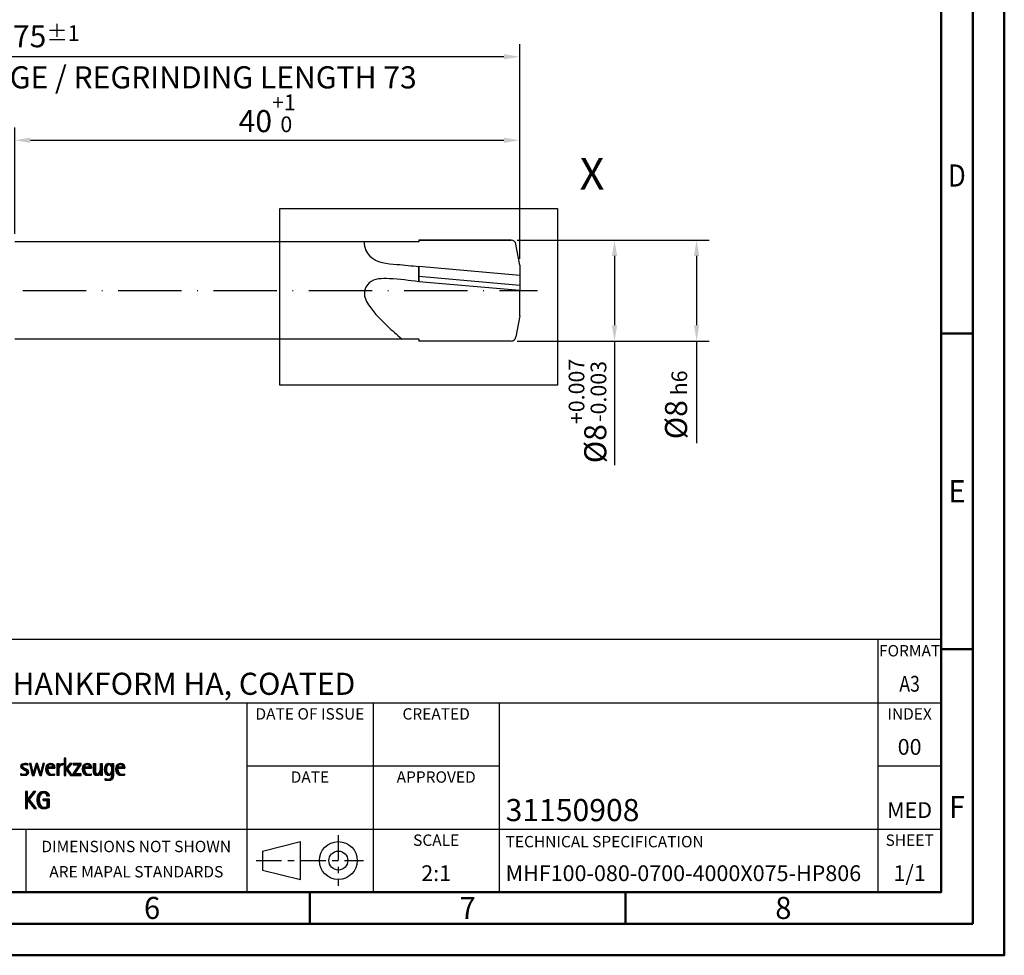
# Model space of a CAD drawing. Units: millimetres. Extents: x -215 to 205, y -115 to 183.
# Drawn here: x 49 to 205, y -114 to 34 of the extents above; entities that cross this region are included whole.
import ezdxf
from ezdxf.enums import TextEntityAlignment as Align

# ---------------------------------------------------------------- set-up
doc = ezdxf.new("R2010")
doc.units = ezdxf.units.MM
doc.linetypes.add('CENTER', pattern=[7, 4, -1, 1, -1])
doc.linetypes.add('GEN7', pattern=[15, 10, -2.5, 0, -2.5])
doc.layers.get('0').update_dxf_attribs({"linetype": 'CONTINUOUS'})
doc.layers.get('DEFPOINTS').update_dxf_attribs({"linetype": 'CONTINUOUS'})
for name, color, linetype in [('AM_0', 7, 'CONTINUOUS'), ('AM_4', 3, 'CONTINUOUS'), ('AM_5', 3, 'CONTINUOUS'), ('AM_6', 2, 'CONTINUOUS'), ('AM_7', 4, 'GEN7'), ('AM_8', 1, 'CONTINUOUS')]:
    doc.layers.add(name, color=color, linetype=linetype)
doc.layers.add('AM_BOR', color=7, linetype='CONTINUOUS', lineweight=50)
doc.styles.get("Standard").update_dxf_attribs({"font": 'ISOCP.SHX'})
doc.dimstyles.get("Standard").update_dxf_attribs({"dimtxt": 3.5, "dimasz": 2.5, "dimexe": 2, "dimexo": 1, "dimgap": 1.5, "dimtad": 1, "dimdsep": 46, "dimtxsty": 'STANDARD', "dimcen": -2, "dimclrt": 2, "dimazin": 2, "dimtp": 0.1, "dimtm": 0.1, "dimtfac": 1, "dimtmove": 0, "dimatfit": 3, "dimfxl": 1, "dimarcsym": 0})

# ---------------------------------------------------------------- blocks, each defined once
blk = doc.blocks.new('A3')
at = {"layer": 'AM_BOR', "color": 1}
for p, q in [((410, 98.5), (415, 98.5)), ((410, 48.5), (415, 48.5)), ((310, 10), (310, 5)), ((360, 10), (360, 5))]:
    blk.add_line(p, q, dxfattribs=at)
for points in [[(0, 0), (420, 0), (420, 297), (0, 297)], [(410, 287), (23, 287), (23, 10), (410, 10)]]:
    blk.add_lwpolyline(points, close=True, dxfattribs=at)
at = {"layer": 'AM_BOR', "color": 7}
blk.add_lwpolyline([(18, 292), (18, 5), (415, 5), (415, 292)], close=True, dxfattribs=at)
at = {"layer": 'AM_BOR', "color": 2}
for s, width, p in [('D', 0.84375, (412.5, 123.5)), ('E', 0.964286, (412.5, 73.5)), ('F', 0.964286, (412.5, 23.5)), ('6', 0.964286, (285, 7.5)), ('7', 0.964286, (335, 7.5)), ('8', 0.964286, (385, 7.5))]:
    blk.add_text(s, height=3.5, dxfattribs=dict(at, width=width)).set_placement(p, align=Align.MIDDLE_CENTER)
blk = doc.blocks.new('MAPAL_FRAME_LOGO')
at = {"layer": 'AM_0', "color": 1}
for p, q in [((51.07, 11.23), (51.07, 8.5)), ((51.33, 11.23), (51.07, 11.23)), ((51.07, 11.14), (51.33, 11.14)), ((51.07, 11.04), (51.33, 11.04)), ((51.07, 10.94), (51.33, 10.94)), ((51.33, 9.59), (51.33, 11.23)), ((44.21, 9.94), (44.47, 9.94)), ((44.21, 9.84), (44.52, 9.84)), ((44.22, 10.04), (44.5, 10.04)), ((44.24, 9.74), (44.65, 9.74)), ((44.25, 10.14), (44.61, 10.14)), ((44.3, 9.64), (44.83, 9.64)), ((44.32, 10.24), (45.29, 10.24)), ((44.41, 9.54), (45, 9.54)), ((44.47, 10.34), (45.29, 10.34)), ((44.58, 9.44), (45.16, 9.44)), ((45.19, 10.14), (45.29, 10.14)), ((45.56, 10.38), (46.02, 8.5)), ((45.83, 10.38), (45.56, 10.38)), ((45.57, 10.34), (45.84, 10.34)), ((45.59, 10.24), (45.86, 10.24)), ((45.62, 10.14), (45.89, 10.14)), ((45.64, 10.04), (45.91, 10.04)), ((45.67, 9.94), (45.93, 9.94)), ((45.69, 9.84), (45.96, 9.84)), ((45.71, 9.74), (45.98, 9.74)), ((45.74, 9.64), (46, 9.64)), ((45.76, 9.54), (46.03, 9.54)), ((45.79, 9.44), (46.05, 9.44)), ((46.17, 8.92), (45.83, 10.38)), ((46.63, 10.38), (46.18, 8.92)), ((46.31, 8.5), (46.75, 9.94)), ((46.34, 9.44), (46.6, 9.44)), ((46.38, 9.54), (46.63, 9.54)), ((46.41, 9.64), (46.66, 9.64)), ((46.44, 9.74), (46.69, 9.74)), ((46.47, 9.84), (46.72, 9.84)), ((46.5, 9.94), (47, 9.94)), ((46.53, 10.04), (46.97, 10.04)), ((46.56, 10.14), (46.94, 10.14)), ((46.59, 10.24), (46.91, 10.24)), ((46.62, 10.34), (46.88, 10.34)), ((46.87, 10.38), (46.63, 10.38)), ((46.75, 9.94), (46.76, 9.94)), ((46.76, 9.94), (47.2, 8.5)), ((46.79, 9.84), (47.03, 9.84)), ((46.82, 9.74), (47.06, 9.74)), ((46.85, 9.64), (47.09, 9.64)), ((47.32, 8.92), (46.87, 10.38)), ((46.88, 9.54), (47.13, 9.54)), ((46.91, 9.44), (47.16, 9.44)), ((47.67, 10.38), (47.33, 8.92)), ((47.45, 9.44), (47.72, 9.44)), ((47.47, 9.54), (47.74, 9.54)), ((47.5, 8.5), (47.94, 10.38)), ((47.5, 9.64), (47.77, 9.64)), ((47.52, 9.74), (47.79, 9.74)), ((47.54, 9.84), (47.81, 9.84)), ((47.57, 9.94), (47.84, 9.94)), ((47.59, 10.04), (47.86, 10.04)), ((47.61, 10.14), (47.88, 10.14)), ((47.64, 10.24), (47.91, 10.24)), ((47.66, 10.34), (47.93, 10.34)), ((47.94, 10.38), (47.67, 10.38)), ((48.18, 9.64), (49.57, 9.64)), ((48.18, 9.54), (48.48, 9.54)), ((48.18, 9.44), (48.49, 9.44)), ((48.19, 9.74), (49.57, 9.74)), ((48.21, 9.84), (48.5, 9.84)), ((48.24, 9.94), (48.53, 9.94)), ((48.28, 10.04), (48.59, 10.04)), ((48.33, 10.14), (48.69, 10.14)), ((48.42, 10.24), (49.38, 10.24)), ((48.55, 10.34), (49.25, 10.34)), ((49.1, 10.14), (49.46, 10.14)), ((49.2, 10.04), (49.51, 10.04)), ((49.25, 9.94), (49.54, 9.94)), ((49.26, 9.84), (49.56, 9.84)), ((49.94, 10.34), (50.21, 10.34)), ((49.94, 10.24), (50.21, 10.24)), ((49.94, 10.14), (50.21, 10.14)), ((49.94, 10.04), (50.21, 10.04)), ((49.94, 9.94), (50.4, 9.94)), ((49.94, 9.84), (50.34, 9.84)), ((49.94, 9.74), (50.29, 9.74)), ((49.94, 9.64), (50.25, 9.64)), ((49.94, 9.54), (50.23, 9.54)), ((49.94, 9.44), (50.22, 9.44)), ((50.23, 10.04), (50.52, 10.04)), ((50.29, 10.14), (50.84, 10.14)), ((50.37, 10.24), (50.84, 10.24)), ((50.5, 10.34), (50.84, 10.34)), ((51.07, 10.84), (51.33, 10.84)), ((51.07, 10.74), (51.33, 10.74)), ((51.07, 10.64), (51.33, 10.64)), ((51.07, 10.54), (51.33, 10.54)), ((51.07, 10.44), (51.33, 10.44)), ((51.07, 10.34), (51.33, 10.34)), ((51.07, 10.24), (51.33, 10.24)), ((51.07, 10.14), (51.33, 10.14)), ((51.07, 10.04), (51.33, 10.04)), ((51.07, 9.94), (51.33, 9.94)), ((51.07, 9.84), (51.33, 9.84)), ((51.07, 9.74), (51.33, 9.74)), ((51.07, 9.64), (51.33, 9.64)), ((51.07, 9.54), (51.65, 9.54)), ((51.07, 9.44), (51.33, 9.44)), ((51.34, 9.59), (51.33, 9.59)), ((51.33, 9.5), (51.34, 9.5)), ((51.33, 8.5), (51.33, 9.5)), ((51.99, 10.38), (51.34, 9.59)), ((51.34, 9.5), (52.07, 8.5)), ((51.38, 9.44), (51.72, 9.44)), ((51.39, 9.64), (51.73, 9.64)), ((51.47, 9.74), (51.81, 9.74)), ((51.55, 9.84), (51.89, 9.84)), ((51.64, 9.94), (51.97, 9.94)), ((51.65, 9.55), (52.32, 10.38)), ((52.41, 8.5), (51.65, 9.55)), ((51.72, 10.04), (52.05, 10.04)), ((51.8, 10.14), (52.13, 10.14)), ((51.88, 10.24), (52.21, 10.24)), ((51.97, 10.34), (52.29, 10.34)), ((52.32, 10.38), (51.99, 10.38)), ((53.42, 10.16), (52.44, 8.72)), ((52.51, 10.38), (52.51, 10.16)), ((53.75, 10.38), (52.51, 10.38)), ((52.51, 10.34), (53.75, 10.34)), ((52.51, 10.24), (53.75, 10.24)), ((52.51, 10.16), (53.42, 10.16)), ((52.77, 8.72), (53.75, 10.15)), ((52.93, 9.44), (53.26, 9.44)), ((53, 9.54), (53.33, 9.54)), ((53.07, 9.64), (53.4, 9.64)), ((53.14, 9.74), (53.47, 9.74)), ((53.21, 9.84), (53.54, 9.84)), ((53.28, 9.94), (53.61, 9.94)), ((53.35, 10.04), (53.68, 10.04)), ((53.41, 10.14), (53.75, 10.14)), ((53.75, 10.15), (53.75, 10.38)), ((54, 9.64), (55.39, 9.64)), ((54, 9.54), (54.3, 9.54)), ((54, 9.44), (54.31, 9.44)), ((54.01, 9.74), (55.39, 9.74)), ((54.03, 9.84), (54.32, 9.84)), ((54.06, 9.94), (54.35, 9.94)), ((54.1, 10.04), (54.41, 10.04)), ((54.16, 10.14), (54.51, 10.14)), ((54.24, 10.24), (55.2, 10.24)), ((54.38, 10.34), (55.07, 10.34)), ((54.92, 10.14), (55.28, 10.14)), ((55.02, 10.04), (55.33, 10.04)), ((55.07, 9.94), (55.36, 9.94)), ((55.08, 9.84), (55.38, 9.84)), ((55.74, 10.34), (56.01, 10.34)), ((55.74, 10.24), (56.01, 10.24)), ((55.74, 10.14), (56.01, 10.14)), ((55.74, 10.04), (56.01, 10.04)), ((55.74, 9.94), (56.01, 9.94)), ((55.74, 9.84), (56.01, 9.84)), ((55.74, 9.74), (56.01, 9.74)), ((55.74, 9.64), (56.01, 9.64)), ((55.74, 9.54), (56.01, 9.54)), ((55.74, 9.44), (56.01, 9.44)), ((56.81, 9.44), (57.09, 9.44)), ((56.82, 10.34), (57.09, 10.34)), ((56.82, 10.24), (57.09, 10.24)), ((56.82, 10.14), (57.09, 10.14)), ((56.82, 10.04), (57.09, 10.04)), ((56.82, 9.94), (57.09, 9.94)), ((56.82, 9.84), (57.09, 9.84)), ((56.82, 9.74), (57.09, 9.74)), ((56.82, 9.64), (57.09, 9.64)), ((56.82, 9.54), (57.09, 9.54)), ((57.48, 9.44), (57.79, 9.44)), ((57.49, 9.64), (57.8, 9.64)), ((57.49, 9.54), (57.79, 9.54)), ((57.51, 9.74), (57.81, 9.74)), ((57.53, 9.84), (57.84, 9.84)), ((57.56, 9.94), (57.87, 9.94)), ((57.59, 10.04), (57.92, 10.04)), ((57.64, 10.14), (58.01, 10.14)), ((57.72, 10.24), (58.52, 10.24)), ((57.84, 10.34), (58.41, 10.34)), ((58.36, 10.14), (58.58, 10.14)), ((58.46, 10.04), (58.89, 10.04)), ((58.52, 9.94), (58.89, 9.94)), ((58.56, 9.84), (58.89, 9.84)), ((58.59, 9.74), (58.89, 9.74)), ((58.61, 9.64), (58.89, 9.64)), ((58.62, 10.34), (58.89, 10.34)), ((58.62, 10.24), (58.89, 10.24)), ((58.62, 10.14), (58.89, 10.14)), ((58.62, 9.54), (58.89, 9.54)), ((58.62, 9.44), (58.89, 9.44)), ((59.28, 9.64), (60.67, 9.64)), ((59.28, 9.54), (59.58, 9.54)), ((59.28, 9.44), (59.59, 9.44)), ((59.29, 9.74), (60.67, 9.74)), ((59.31, 9.84), (59.6, 9.84)), ((59.34, 9.94), (59.63, 9.94)), ((59.38, 10.04), (59.69, 10.04)), ((59.43, 10.14), (59.79, 10.14)), ((59.52, 10.24), (60.48, 10.24)), ((59.65, 10.34), (60.35, 10.34)), ((60.2, 10.14), (60.56, 10.14)), ((60.3, 10.04), (60.61, 10.04)), ((60.35, 9.94), (60.64, 9.94)), ((60.36, 9.84), (60.66, 9.84)), ((44.2, 8.74), (44.31, 8.74)), ((44.2, 8.64), (45.27, 8.64)), ((44.2, 8.54), (45.14, 8.54)), ((44.76, 9.34), (45.29, 9.34)), ((44.95, 9.24), (45.36, 9.24)), ((45, 8.74), (45.35, 8.74)), ((45.08, 9.14), (45.4, 9.14)), ((45.11, 8.84), (45.39, 8.84)), ((45.13, 9.04), (45.41, 9.04)), ((45.14, 8.94), (45.4, 8.94)), ((45.81, 9.34), (46.07, 9.34)), ((45.84, 9.24), (46.1, 9.24)), ((45.86, 9.14), (46.12, 9.14)), ((45.88, 9.04), (46.14, 9.04)), ((45.91, 8.94), (46.17, 8.94)), ((45.93, 8.84), (46.41, 8.84)), ((45.96, 8.74), (46.38, 8.74)), ((45.98, 8.64), (46.35, 8.64)), ((46, 8.54), (46.32, 8.54)), ((46.02, 8.5), (46.31, 8.5)), ((46.18, 8.92), (46.17, 8.92)), ((46.19, 8.94), (46.44, 8.94)), ((46.22, 9.04), (46.47, 9.04)), ((46.25, 9.14), (46.5, 9.14)), ((46.28, 9.24), (46.54, 9.24)), ((46.31, 9.34), (46.57, 9.34)), ((46.94, 9.34), (47.19, 9.34)), ((46.97, 9.24), (47.22, 9.24)), ((47, 9.14), (47.25, 9.14)), ((47.03, 9.04), (47.28, 9.04)), ((47.06, 8.94), (47.31, 8.94)), ((47.09, 8.84), (47.58, 8.84)), ((47.12, 8.74), (47.56, 8.74)), ((47.15, 8.64), (47.53, 8.64)), ((47.18, 8.54), (47.51, 8.54)), ((47.2, 8.5), (47.5, 8.5)), ((47.33, 8.92), (47.32, 8.92)), ((47.34, 8.94), (47.6, 8.94)), ((47.36, 9.04), (47.63, 9.04)), ((47.38, 9.14), (47.65, 9.14)), ((47.4, 9.24), (47.67, 9.24)), ((47.43, 9.34), (47.7, 9.34)), ((48.18, 9.34), (48.5, 9.34)), ((48.19, 9.24), (48.51, 9.24)), ((48.21, 9.14), (48.54, 9.14)), ((48.24, 9.04), (48.58, 9.04)), ((48.27, 8.94), (48.64, 8.94)), ((48.32, 8.84), (48.73, 8.84)), ((48.39, 8.74), (48.87, 8.74)), ((48.49, 8.64), (49.52, 8.64)), ((48.65, 8.54), (49.52, 8.54)), ((49.94, 9.34), (50.21, 9.34)), ((49.94, 9.24), (50.21, 9.24)), ((49.94, 9.14), (50.21, 9.14)), ((49.94, 9.04), (50.21, 9.04)), ((49.94, 8.94), (50.21, 8.94)), ((49.94, 8.84), (50.21, 8.84)), ((49.94, 8.74), (50.21, 8.74)), ((49.94, 8.64), (50.21, 8.64)), ((49.94, 8.54), (50.21, 8.54)), ((51.07, 9.34), (51.33, 9.34)), ((51.07, 9.24), (51.33, 9.24)), ((51.07, 9.14), (51.33, 9.14)), ((51.07, 9.04), (51.33, 9.04)), ((51.07, 8.94), (51.33, 8.94)), ((51.07, 8.84), (51.33, 8.84)), ((51.07, 8.74), (51.33, 8.74)), ((51.07, 8.64), (51.33, 8.64)), ((51.07, 8.54), (51.33, 8.54)), ((51.07, 8.5), (51.33, 8.5)), ((51.46, 9.34), (51.79, 9.34)), ((51.53, 9.24), (51.87, 9.24)), ((51.6, 9.14), (51.94, 9.14)), ((51.68, 9.04), (52.01, 9.04)), ((51.75, 8.94), (52.08, 8.94)), ((51.82, 8.84), (52.15, 8.84)), ((51.89, 8.74), (52.23, 8.74)), ((51.97, 8.64), (52.3, 8.64)), ((52.04, 8.54), (52.37, 8.54)), ((52.07, 8.5), (52.41, 8.5)), ((52.44, 8.72), (52.44, 8.5)), ((52.44, 8.64), (53.79, 8.64)), ((52.44, 8.54), (53.79, 8.54)), ((52.44, 8.5), (53.79, 8.5)), ((52.45, 8.74), (52.78, 8.74)), ((52.52, 8.84), (52.85, 8.84)), ((52.59, 8.94), (52.92, 8.94)), ((52.66, 9.04), (52.99, 9.04)), ((52.73, 9.14), (53.06, 9.14)), ((53.79, 8.72), (52.77, 8.72)), ((52.8, 9.24), (53.13, 9.24)), ((52.87, 9.34), (53.2, 9.34)), ((53.79, 8.5), (53.79, 8.72)), ((54, 9.34), (54.32, 9.34)), ((54.01, 9.24), (54.33, 9.24)), ((54.03, 9.14), (54.36, 9.14)), ((54.06, 9.04), (54.41, 9.04)), ((54.1, 8.94), (54.46, 8.94)), ((54.14, 8.84), (54.55, 8.84)), ((54.21, 8.74), (54.69, 8.74)), ((54.31, 8.64), (55.34, 8.64)), ((54.47, 8.54), (55.34, 8.54)), ((55.74, 9.34), (56.01, 9.34)), ((55.74, 9.24), (56.01, 9.24)), ((55.74, 9.14), (56.01, 9.14)), ((55.74, 9.04), (56.02, 9.04)), ((55.75, 8.94), (56.04, 8.94)), ((55.77, 8.84), (56.08, 8.84)), ((55.8, 8.74), (56.19, 8.74)), ((55.85, 8.64), (56.66, 8.64)), ((55.95, 8.54), (56.55, 8.54)), ((56.4, 8.74), (56.73, 8.74)), ((56.55, 8.84), (56.78, 8.84)), ((56.63, 8.94), (57.09, 8.94)), ((56.69, 9.04), (57.09, 9.04)), ((56.73, 9.14), (57.09, 9.14)), ((56.76, 9.24), (57.09, 9.24)), ((56.79, 9.34), (57.09, 9.34)), ((56.82, 8.84), (57.09, 8.84)), ((56.82, 8.74), (57.09, 8.74)), ((56.82, 8.64), (57.09, 8.64)), ((56.82, 8.54), (57.09, 8.54)), ((57.48, 9.34), (57.79, 9.34)), ((57.49, 9.24), (57.8, 9.24)), ((57.5, 9.14), (57.81, 9.14)), ((57.52, 9.04), (57.83, 9.04)), ((57.55, 8.94), (57.87, 8.94)), ((57.58, 7.94), (57.75, 7.94)), ((57.58, 7.84), (58.65, 7.84)), ((57.59, 8.84), (57.93, 8.84)), ((57.64, 8.74), (58.06, 8.74)), ((57.73, 8.64), (58.48, 8.64)), ((57.87, 8.54), (58.33, 8.54)), ((58.29, 8.74), (58.56, 8.74)), ((58.33, 7.94), (58.74, 7.94)), ((58.43, 8.84), (58.61, 8.84)), ((58.48, 8.04), (58.8, 8.04)), ((58.5, 8.94), (58.89, 8.94)), ((58.55, 9.04), (58.89, 9.04)), ((58.55, 8.14), (58.84, 8.14)), ((58.58, 9.14), (58.89, 9.14)), ((58.59, 8.24), (58.87, 8.24)), ((58.6, 9.24), (58.89, 9.24)), ((58.61, 9.34), (58.89, 9.34)), ((58.61, 8.34), (58.88, 8.34)), ((58.62, 8.84), (58.89, 8.84)), ((58.62, 8.74), (58.89, 8.74)), ((58.62, 8.64), (58.89, 8.64)), ((58.62, 8.54), (58.89, 8.54)), ((58.62, 8.44), (58.89, 8.44)), ((59.28, 9.34), (59.59, 9.34)), ((59.29, 9.24), (59.61, 9.24)), ((59.31, 9.14), (59.64, 9.14)), ((59.34, 9.04), (59.68, 9.04)), ((59.38, 8.94), (59.74, 8.94)), ((59.42, 8.84), (59.83, 8.84)), ((59.49, 8.74), (59.97, 8.74)), ((59.59, 8.64), (60.62, 8.64)), ((59.75, 8.54), (60.62, 8.54)), ((57.58, 7.74), (58.48, 7.74)), ((44.96, 5.95), (44.96, 3.23)), ((45.26, 5.95), (44.96, 5.95)), ((44.96, 5.94), (45.26, 5.94)), ((44.96, 5.84), (45.26, 5.84)), ((44.96, 5.74), (45.26, 5.74)), ((44.96, 5.64), (45.26, 5.64)), ((44.96, 5.54), (45.26, 5.54)), ((44.96, 5.44), (45.26, 5.44)), ((44.96, 5.34), (45.26, 5.34)), ((44.96, 5.24), (45.26, 5.24)), ((44.96, 5.14), (45.26, 5.14)), ((44.96, 5.04), (45.26, 5.04)), ((44.96, 4.94), (45.26, 4.94)), ((44.96, 4.84), (45.26, 4.84)), ((44.96, 4.74), (45.26, 4.74)), ((45.26, 4.72), (45.26, 5.95)), ((45.27, 4.72), (45.26, 4.72)), ((46.23, 5.95), (45.27, 4.72)), ((45.29, 4.74), (45.65, 4.74)), ((45.37, 4.84), (45.72, 4.84)), ((45.45, 4.94), (45.8, 4.94)), ((45.53, 5.04), (45.88, 5.04)), ((45.57, 4.65), (46.59, 5.95)), ((45.6, 5.14), (45.96, 5.14)), ((45.68, 5.24), (46.04, 5.24)), ((45.76, 5.34), (46.11, 5.34)), ((45.84, 5.44), (46.19, 5.44)), ((45.91, 5.54), (46.27, 5.54)), ((45.99, 5.64), (46.35, 5.64)), ((46.07, 5.74), (46.43, 5.74)), ((46.14, 5.84), (46.5, 5.84)), ((46.22, 5.94), (46.58, 5.94)), ((46.59, 5.95), (46.23, 5.95)), ((46.8, 4.84), (47.14, 4.84)), ((46.8, 4.74), (47.13, 4.74)), ((46.81, 4.94), (47.14, 4.94)), ((46.82, 5.04), (47.16, 5.04)), ((46.84, 5.14), (47.18, 5.14)), ((46.87, 5.24), (47.21, 5.24)), ((46.9, 5.34), (47.24, 5.34)), ((46.94, 5.44), (47.29, 5.44)), ((46.99, 5.54), (47.36, 5.54)), ((47.06, 5.64), (47.48, 5.64)), ((47.14, 5.74), (48.48, 5.74)), ((47.27, 5.84), (48.36, 5.84)), ((47.47, 5.94), (48.15, 5.94)), ((47.74, 4.74), (48.67, 4.74)), ((48.14, 5.64), (48.56, 5.64)), ((48.24, 5.54), (48.62, 5.54)), ((48.3, 5.44), (48.65, 5.44)), ((48.33, 5.34), (48.68, 5.34)), ((48.34, 5.24), (48.69, 5.24)), ((44.96, 4.64), (45.57, 4.64)), ((44.96, 4.54), (45.26, 4.54)), ((44.96, 4.44), (45.26, 4.44)), ((44.96, 4.34), (45.26, 4.34)), ((44.96, 4.24), (45.26, 4.24)), ((44.96, 4.14), (45.26, 4.14)), ((44.96, 4.04), (45.26, 4.04)), ((44.96, 3.94), (45.26, 3.94)), ((44.96, 3.84), (45.26, 3.84)), ((44.96, 3.74), (45.26, 3.74)), ((44.96, 3.64), (45.26, 3.64)), ((44.96, 3.54), (45.26, 3.54)), ((44.96, 3.44), (45.26, 3.44)), ((44.96, 3.34), (45.26, 3.34)), ((44.96, 3.24), (45.26, 3.24)), ((44.96, 3.23), (45.26, 3.23)), ((45.26, 4.56), (45.27, 4.56)), ((45.26, 3.23), (45.26, 4.56)), ((45.27, 4.56), (46.31, 3.23)), ((45.29, 4.54), (45.65, 4.54)), ((45.36, 4.44), (45.72, 4.44)), ((45.44, 4.34), (45.8, 4.34)), ((45.52, 4.24), (45.88, 4.24)), ((46.67, 3.23), (45.57, 4.65)), ((45.6, 4.14), (45.96, 4.14)), ((45.67, 4.04), (46.04, 4.04)), ((45.75, 3.94), (46.11, 3.94)), ((45.83, 3.84), (46.19, 3.84)), ((45.91, 3.74), (46.27, 3.74)), ((45.98, 3.64), (46.35, 3.64)), ((46.06, 3.54), (46.42, 3.54)), ((46.14, 3.44), (46.5, 3.44)), ((46.22, 3.34), (46.58, 3.34)), ((46.29, 3.24), (46.66, 3.24)), ((46.31, 3.23), (46.67, 3.23)), ((46.8, 4.64), (47.13, 4.64)), ((46.8, 4.54), (47.13, 4.54)), ((46.8, 4.44), (47.14, 4.44)), ((46.81, 4.34), (47.15, 4.34)), ((46.83, 4.24), (47.16, 4.24)), ((46.84, 4.14), (47.18, 4.14)), ((46.86, 4.04), (47.2, 4.04)), ((46.89, 3.94), (47.23, 3.94)), ((46.92, 3.84), (47.27, 3.84)), ((46.96, 3.74), (47.32, 3.74)), ((47.02, 3.64), (47.39, 3.64)), ((47.08, 3.54), (47.5, 3.54)), ((47.17, 3.44), (47.8, 3.44)), ((47.29, 3.34), (48.52, 3.34)), ((47.5, 3.24), (48.27, 3.24)), ((47.74, 4.64), (48.67, 4.64)), ((47.74, 4.54), (48.67, 4.54)), ((47.93, 3.44), (48.67, 3.44)), ((48.3, 3.54), (48.67, 3.54)), ((48.36, 4.44), (48.67, 4.44)), ((48.36, 4.34), (48.67, 4.34)), ((48.36, 4.24), (48.67, 4.24)), ((48.36, 4.14), (48.67, 4.14)), ((48.36, 4.04), (48.67, 4.04)), ((48.36, 3.94), (48.67, 3.94)), ((48.36, 3.84), (48.67, 3.84)), ((48.36, 3.74), (48.67, 3.74)), ((48.36, 3.64), (48.67, 3.64))]:
    blk.add_line(p, q, dxfattribs=at)
for points, knots in [([(44.2, 8.53), (44.37, 8.48), (44.54, 8.46), (44.71, 8.46), (45.09, 8.46), (45.41, 8.6), (45.41, 9.02), (45.41, 9.33), (45.21, 9.42), (44.97, 9.56), (44.97, 9.56), (44.81, 9.66), (44.81, 9.66), (44.7, 9.72), (44.47, 9.8), (44.47, 9.95), (44.47, 10.14), (44.71, 10.2), (44.85, 10.2), (45, 10.2), (45.15, 10.16), (45.29, 10.11), (45.29, 10.11), (45.29, 10.36), (45.29, 10.36), (45.15, 10.4), (45, 10.42), (44.85, 10.42), (44.52, 10.42), (44.2, 10.29), (44.2, 9.93), (44.2, 9.64), (44.41, 9.53), (44.63, 9.42), (44.63, 9.42), (44.8, 9.32), (44.8, 9.32), (44.94, 9.25), (45.14, 9.17), (45.14, 8.98), (45.14, 8.74), (44.88, 8.68), (44.68, 8.68), (44.51, 8.68), (44.35, 8.73), (44.2, 8.78), (44.2, 8.78), (44.2, 8.53), (44.2, 8.53)], [0, 0, 0, 0, 1, 1, 1, 2, 2, 2, 3, 3, 3, 4, 4, 4, 5, 5, 5, 6, 6, 6, 7, 7, 7, 8, 8, 8, 9, 9, 9, 10, 10, 10, 11, 11, 11, 12, 12, 12, 13, 13, 13, 14, 14, 14, 15, 15, 15, 16, 16, 16, 16]), ([(49.52, 8.73), (49.4, 8.7), (49.28, 8.68), (49.15, 8.68), (48.69, 8.68), (48.48, 9.1), (48.48, 9.51), (48.48, 9.51), (48.48, 9.62), (48.48, 9.62), (48.48, 9.62), (49.57, 9.62), (49.57, 9.62), (49.57, 9.62), (49.57, 9.71), (49.57, 9.71), (49.57, 10.13), (49.35, 10.42), (48.91, 10.42), (48.36, 10.42), (48.18, 9.99), (48.18, 9.5), (48.18, 8.89), (48.44, 8.46), (49.09, 8.46), (49.24, 8.46), (49.38, 8.47), (49.52, 8.51), (49.52, 8.51), (49.52, 8.73), (49.52, 8.73)], [0, 0, 0, 0, 1, 1, 1, 2, 2, 2, 3, 3, 3, 4, 4, 4, 5, 5, 5, 6, 6, 6, 7, 7, 7, 8, 8, 8, 9, 9, 9, 10, 10, 10, 10]), ([(48.5, 9.84), (48.55, 10.05), (48.67, 10.2), (48.9, 10.2), (49.1, 10.2), (49.26, 10.05), (49.26, 9.84), (49.26, 9.84), (48.5, 9.84), (48.5, 9.84)], [0, 0, 0, 0, 1, 1, 1, 2, 2, 2, 3, 3, 3, 3]), ([(50.21, 8.5), (50.21, 8.5), (50.21, 9.28), (50.21, 9.28), (50.21, 9.69), (50.36, 10.14), (50.84, 10.14), (50.84, 10.14), (50.84, 10.42), (50.84, 10.42), (50.54, 10.42), (50.33, 10.29), (50.22, 10.02), (50.22, 10.02), (50.21, 10.02), (50.21, 10.02), (50.21, 10.02), (50.21, 10.38), (50.21, 10.38), (50.21, 10.38), (49.94, 10.38), (49.94, 10.38), (49.94, 10.38), (49.94, 8.5), (49.94, 8.5), (49.94, 8.5), (50.21, 8.5), (50.21, 8.5)], [0, 0, 0, 0, 1, 1, 1, 2, 2, 2, 3, 3, 3, 4, 4, 4, 5, 5, 5, 6, 6, 6, 7, 7, 7, 8, 8, 8, 9, 9, 9, 9]), ([(55.34, 8.73), (55.22, 8.7), (55.1, 8.68), (54.97, 8.68), (54.51, 8.68), (54.3, 9.1), (54.3, 9.51), (54.3, 9.51), (54.3, 9.62), (54.3, 9.62), (54.3, 9.62), (55.39, 9.62), (55.39, 9.62), (55.39, 9.62), (55.39, 9.71), (55.39, 9.71), (55.39, 10.13), (55.17, 10.42), (54.73, 10.42), (54.18, 10.42), (54, 9.99), (54, 9.5), (54, 8.89), (54.26, 8.46), (54.91, 8.46), (55.06, 8.46), (55.21, 8.47), (55.34, 8.51), (55.34, 8.51), (55.34, 8.73), (55.34, 8.73)], [0, 0, 0, 0, 1, 1, 1, 2, 2, 2, 3, 3, 3, 4, 4, 4, 5, 5, 5, 6, 6, 6, 7, 7, 7, 8, 8, 8, 9, 9, 9, 10, 10, 10, 10]), ([(54.32, 9.84), (54.37, 10.05), (54.49, 10.2), (54.72, 10.2), (54.92, 10.2), (55.08, 10.05), (55.08, 9.84), (55.08, 9.84), (54.32, 9.84), (54.32, 9.84)], [0, 0, 0, 0, 1, 1, 1, 2, 2, 2, 3, 3, 3, 3]), ([(57.09, 8.5), (57.09, 8.5), (57.09, 10.38), (57.09, 10.38), (57.09, 10.38), (56.82, 10.38), (56.82, 10.38), (56.82, 10.38), (56.82, 9.61), (56.82, 9.61), (56.82, 9.31), (56.67, 8.72), (56.29, 8.72), (55.98, 8.72), (56.01, 9.13), (56.01, 9.34), (56.01, 9.34), (56.01, 10.38), (56.01, 10.38), (56.01, 10.38), (55.74, 10.38), (55.74, 10.38), (55.74, 10.38), (55.74, 9.04), (55.74, 9.04), (55.74, 8.73), (55.9, 8.46), (56.23, 8.46), (56.55, 8.46), (56.72, 8.64), (56.81, 8.93), (56.81, 8.93), (56.82, 8.93), (56.82, 8.93), (56.82, 8.93), (56.82, 8.5), (56.82, 8.5), (56.82, 8.5), (57.09, 8.5), (57.09, 8.5)], [0, 0, 0, 0, 1, 1, 1, 2, 2, 2, 3, 3, 3, 4, 4, 4, 5, 5, 5, 6, 6, 6, 7, 7, 7, 8, 8, 8, 9, 9, 9, 10, 10, 10, 11, 11, 11, 12, 12, 12, 13, 13, 13, 13]), ([(58.62, 8.53), (58.62, 8.13), (58.49, 7.9), (58.05, 7.9), (57.88, 7.9), (57.74, 7.94), (57.58, 8.01), (57.58, 8.01), (57.58, 7.74), (57.58, 7.74), (57.76, 7.7), (57.91, 7.68), (58.09, 7.68), (58.63, 7.68), (58.89, 7.96), (58.89, 8.49), (58.89, 8.49), (58.89, 10.38), (58.89, 10.38), (58.89, 10.38), (58.62, 10.38), (58.62, 10.38), (58.62, 10.38), (58.62, 10.07), (58.62, 10.07), (58.62, 10.07), (58.61, 10.07), (58.61, 10.07), (58.55, 10.29), (58.35, 10.42), (58.12, 10.42), (57.61, 10.42), (57.48, 9.84), (57.48, 9.43), (57.48, 9), (57.6, 8.5), (58.12, 8.5), (58.35, 8.5), (58.54, 8.63), (58.61, 8.86), (58.61, 8.86), (58.62, 8.86), (58.62, 8.86), (58.62, 8.86), (58.62, 8.53), (58.62, 8.53)], [0, 0, 0, 0, 1, 1, 1, 2, 2, 2, 3, 3, 3, 4, 4, 4, 5, 5, 5, 6, 6, 6, 7, 7, 7, 8, 8, 8, 9, 9, 9, 10, 10, 10, 11, 11, 11, 12, 12, 12, 13, 13, 13, 14, 14, 14, 15, 15, 15, 15]), ([(58.17, 8.72), (57.84, 8.72), (57.79, 9.18), (57.79, 9.42), (57.79, 9.67), (57.83, 10.2), (58.18, 10.2), (58.52, 10.2), (58.62, 9.74), (58.62, 9.48), (58.62, 9.21), (58.52, 8.72), (58.17, 8.72)], [0, 0, 0, 0, 1, 1, 1, 2, 2, 2, 3, 3, 3, 4, 4, 4, 4]), ([(60.62, 8.73), (60.5, 8.7), (60.38, 8.68), (60.25, 8.68), (59.79, 8.68), (59.58, 9.1), (59.58, 9.51), (59.58, 9.51), (59.58, 9.62), (59.58, 9.62), (59.58, 9.62), (60.67, 9.62), (60.67, 9.62), (60.67, 9.62), (60.67, 9.71), (60.67, 9.71), (60.67, 10.13), (60.45, 10.42), (60.01, 10.42), (59.46, 10.42), (59.28, 9.99), (59.28, 9.5), (59.28, 8.89), (59.54, 8.46), (60.19, 8.46), (60.34, 8.46), (60.48, 8.47), (60.62, 8.51), (60.62, 8.51), (60.62, 8.73), (60.62, 8.73)], [0, 0, 0, 0, 1, 1, 1, 2, 2, 2, 3, 3, 3, 4, 4, 4, 5, 5, 5, 6, 6, 6, 7, 7, 7, 8, 8, 8, 9, 9, 9, 10, 10, 10, 10]), ([(59.6, 9.84), (59.65, 10.05), (59.77, 10.2), (60, 10.2), (60.2, 10.2), (60.36, 10.05), (60.36, 9.84), (60.36, 9.84), (59.6, 9.84), (59.6, 9.84)], [0, 0, 0, 0, 1, 1, 1, 2, 2, 2, 3, 3, 3, 3]), ([(48.36, 3.59), (48.25, 3.48), (48.02, 3.44), (47.86, 3.44), (47.21, 3.44), (47.13, 4.19), (47.13, 4.68), (47.13, 5.14), (47.25, 5.74), (47.81, 5.74), (48.14, 5.74), (48.34, 5.53), (48.34, 5.21), (48.34, 5.21), (48.69, 5.21), (48.69, 5.21), (48.69, 5.72), (48.29, 6), (47.81, 6), (47.04, 6), (46.79, 5.35), (46.79, 4.68), (46.79, 3.94), (47, 3.18), (47.89, 3.18), (48.14, 3.18), (48.47, 3.27), (48.67, 3.44), (48.67, 3.44), (48.67, 4.77), (48.67, 4.77), (48.67, 4.77), (47.74, 4.77), (47.74, 4.77), (47.74, 4.77), (47.74, 4.51), (47.74, 4.51), (47.74, 4.51), (48.36, 4.51), (48.36, 4.51), (48.36, 4.51), (48.36, 3.59), (48.36, 3.59)], [0, 0, 0, 0, 1, 1, 1, 2, 2, 2, 3, 3, 3, 4, 4, 4, 5, 5, 5, 6, 6, 6, 7, 7, 7, 8, 8, 8, 9, 9, 9, 10, 10, 10, 11, 11, 11, 12, 12, 12, 13, 13, 13, 14, 14, 14, 14])]:
    blk.add_open_spline(points, degree=3, knots=knots, dxfattribs=at)
blk = doc.blocks.new('*U443')
at = {"layer": 'AM_4', "linetype": 'Continuous'}
for p, q in [((1, 1.5), (7, 3)), ((7, -3), (7, 3)), ((1, 1.5), (1, -1.5)), ((1, -1.5), (7, -3))]:
    blk.add_line(p, q, dxfattribs=at)
for radius in [3, 1.5]:
    blk.add_circle((13, 0), radius, dxfattribs=at)
at = {"layer": 'AM_7', "linetype": 'CENTER'}
for p, q in [((13, 4), (13, -4)), ((0, 0), (17, 0))]:
    blk.add_line(p, q, dxfattribs=at)
blk = doc.blocks.new('*U436')
at = {"layer": 'AM_0'}
for p, q in [((190, 0), (0, 0)), ((190, 0), (0, 0)), ((190, 0), (0, 0)), ((190, 0), (0, 0)), ((190, 0), (0, 0)), ((180, -40), (180, 0)), ((190, -40), (190, 0)), ((0, -10), (190, -10)), ((80, -10), (80, -40)), ((120, -10), (120, -40)), ((0, -30), (190, -30)), ((190, -40), (0, -40))]:
    blk.add_line(p, q, dxfattribs=at)
at = {"layer": 'AM_0', "color": 3, "linetype": 'Continuous'}
for p, q in [((100, -10), (100, -40)), ((80, -20), (120, -20)), ((180, -20), (190, -20)), ((45, -30), (45, -40))]:
    blk.add_line(p, q, dxfattribs=at)
blk.add_blockref('MAPAL_FRAME_LOGO', (0, -30))
at = {"layer": 'AM_0'}
blk.add_blockref('*U443', (81.5, -35), dxfattribs=at)
at = {"layer": 'AM_0', "color": 2}
for s, p in [('FORMAT', (185, -2)), ('DATE OF ISSUE', (90, -12)), ('CREATED', (110, -12)), ('DATE', (90, -22)), ('APPROVED', (110, -22)), ('SCALE', (110, -32)), ('SHEET', (185, -32)), ('DIMENSIONS NOT SHOWN', (62.49, -33)), ('ARE MAPAL STANDARDS', (62.5, -37))]:
    blk.add_text(s, height=1.8, dxfattribs=at).set_placement(p, align=Align.MIDDLE)
blk.add_text('TECHNICAL SPECIFICATION', height=1.8, dxfattribs=at).set_placement((121, -32), align=Align.MIDDLE_LEFT)
at = {"layer": 'AM_0'}
for tag, p in [('TITLE', (1, -7)), ('MATERIAL_NO', (121, -27))]:
    blk.add_attdef(tag, text='', height=3.5, dxfattribs=at).set_placement(p, align=Align.MIDDLE_LEFT)
at = {"layer": 'AM_6'}
blk.add_text('INDEX', height=1.8, dxfattribs=at).set_placement((185, -12), align=Align.MIDDLE)
at = {"layer": 'AM_6', "width": 0.821429}
blk.add_attdef('DIN_FORMAT', text='', height=2.5, dxfattribs=at).set_placement((185, -7), align=Align.MIDDLE_CENTER)
at = {"layer": 'AM_6'}
for tag, p in [('DRAWING_NO', (121, -17)), ('TECHNICAL_SPEC', (121, -37))]:
    blk.add_attdef(tag, text='', height=2.5, dxfattribs=at).set_placement(p, align=Align.MIDDLE_LEFT)
for tag, p in [('INDEX_NO', (185, -17)), ('APP_DATE', (90, -27)), ('APP_NAME', (110, -27)), ('ORIGIN', (185, -27)), ('SCALE', (110, -37)), ('SHEET_OF_SHEETS', (185, -37))]:
    blk.add_attdef(tag, text='', height=2.5, dxfattribs=at).set_placement(p, align=Align.MIDDLE_CENTER)
blk = doc.blocks.new('MAPAL_FRAME-Model')
blk.add_blockref('A3', (0, 0))
ref = blk.add_blockref('*U436', (220, 50))
ref.add_attrib('TITLE', 'OPTIMILL-3D-HF, SHANKFORM HA, COATED', dxfattribs={"layer": 'AM_0', "height": 3.5}).set_placement((221, 43), align=Align.MIDDLE_LEFT)
ref.add_attrib('MATERIAL_NO', '31150908', dxfattribs={"layer": 'AM_0', "height": 3.5}).set_placement((341, 23), align=Align.MIDDLE_LEFT)
ref.add_attrib('TECHNICAL_SPEC', 'MHF100-080-0700-4000X075-HP806', dxfattribs={"layer": 'AM_6', "height": 2.5}).set_placement((341, 13), align=Align.MIDDLE_LEFT)
ref.add_attrib('SHEET_OF_SHEETS', '1/1', dxfattribs={"layer": 'AM_6', "height": 2.5}).set_placement((405, 13), align=Align.MIDDLE_CENTER)
ref.add_attrib('ORIGIN', 'MED', dxfattribs={"layer": 'AM_6', "height": 2.5}).set_placement((405, 23), align=Align.MIDDLE_CENTER)
ref.add_attrib('INDEX_NO', '00', dxfattribs={"layer": 'AM_6', "height": 2.5}).set_placement((405, 33), align=Align.MIDDLE_CENTER)
ref.add_attrib('DIN_FORMAT', 'A3', dxfattribs={"layer": 'AM_6', "height": 2.5, "width": 0.821429}).set_placement((405, 43), align=Align.MIDDLE_CENTER)
ref.add_attrib('SCALE', '2:1', dxfattribs={"layer": 'AM_6', "height": 2.5}).set_placement((330, 13), align=Align.MIDDLE_CENTER)
blk = doc.blocks.new('*D247')
at = {"layer": 'AM_5', "color": 0, "lineweight": -2}
for p, q in [((127.62, -1), (158.02, -1)), ((156.02, -3.5), (156.02, -14.5)), ((127.62, -17), (158.02, -17)), ((156.02, -17), (156.02, -33.19))]:
    blk.add_line(p, q, dxfattribs=at)
at = {"layer": 'AM_5', "color": 0}
for points in [[(156.44, -3.5), (155.61, -3.5), (156.02, -1)], [(155.61, -14.5), (156.44, -14.5), (156.02, -17)]]:
    blk.add_solid(points, dxfattribs=at)
at = {"layer": 'DEFPOINTS', "color": 0}
for p in [(126.62, -1), (126.62, -17), (156.02, -17)]:
    blk.add_point(p, dxfattribs=at)
at = {"layer": 'AM_5', "color": 2, "insert": (152.77, -27.1), "char_height": 3.5, "attachment_point": 5, "rotation": 90}
blk.add_mtext('%%c8{}{\\H0.71x;\\C3; h6}', dxfattribs=at)
blk = doc.blocks.new('*D250')
at = {"layer": 'AM_5', "color": 0, "lineweight": -2}
for p, q in [((-22, -1.28), (-22, 30.03)), ((128, -4), (128, 30.03)), ((125.5, 28.03), (-19.5, 28.03))]:
    blk.add_line(p, q, dxfattribs=at)
at = {"layer": 'AM_5', "color": 0}
for points in [[(-19.5, 28.44), (-19.5, 27.61), (-22, 28.03)], [(125.5, 27.61), (125.5, 28.44), (128, 28.03)]]:
    blk.add_solid(points, dxfattribs=at)
at = {"layer": 'DEFPOINTS', "color": 0}
for p in [(-22, 28.03), (-22, -2.28), (128, -5)]:
    blk.add_point(p, dxfattribs=at)
at = {"layer": 'AM_5', "color": 2, "insert": (53, 31.28), "char_height": 3.5, "attachment_point": 5}
blk.add_mtext('75{}{\\H0.71x;\\C3;%%p1}', dxfattribs=at)
blk = doc.blocks.new('*D389')
at = {"layer": 'AM_5', "color": 0, "lineweight": -2}
for p, q in [((48, 0), (48, 16.8)), ((128, -4), (128, 16.8)), ((50.5, 14.8), (125.5, 14.8))]:
    blk.add_line(p, q, dxfattribs=at)
at = {"layer": 'AM_5', "color": 0}
for points in [[(50.5, 15.22), (50.5, 14.38), (48, 14.8)], [(125.5, 14.38), (125.5, 15.22), (128, 14.8)]]:
    blk.add_solid(points, dxfattribs=at)
at = {"layer": 'DEFPOINTS', "color": 0}
for p in [(128, 14.8), (48, -1), (128, -5)]:
    blk.add_point(p, dxfattribs=at)
at = {"layer": 'AM_5', "color": 2, "insert": (88, 19.07), "char_height": 3.5, "attachment_point": 5}
blk.add_mtext('40{}{\\H0.71x;\\C3;\\S+1^  0;}', dxfattribs=at)
blk = doc.blocks.new('*D441')
at = {"layer": 'AM_5', "color": 0, "lineweight": -2}
for p, q in [((127.62, -1), (145.02, -1)), ((143.02, -3.5), (143.02, -14.5)), ((127.62, -17), (145.02, -17)), ((143.02, -17), (143.02, -36.64))]:
    blk.add_line(p, q, dxfattribs=at)
at = {"layer": 'AM_5', "color": 0}
for points in [[(143.44, -3.5), (142.61, -3.5), (143.02, -1)], [(142.61, -14.5), (143.44, -14.5), (143.02, -17)]]:
    blk.add_solid(points, dxfattribs=at)
at = {"layer": 'DEFPOINTS', "color": 0}
for p in [(126.62, -1), (126.62, -17), (143.02, -17)]:
    blk.add_point(p, dxfattribs=at)
at = {"layer": 'AM_5', "color": 2, "insert": (138.74, -28.07), "char_height": 3.5, "attachment_point": 5, "rotation": 90}
blk.add_mtext('%%c8{}{\\H0.71x;\\C3;\\S+0.007^ -0.003;}', dxfattribs=at)

msp = doc.modelspace()

# ---------------------------------------------------------------- linework, layer by layer
at = {"layer": 'AM_0'}
for p, q in [((112, -1.3), (48, -1.3)), ((126.6234, -1), (112, -1)), ((112, -1), (112, -1.3)), ((112, -1), (126.6234, -1)), ((128, -5), (127.4113, -1.6611)), ((128, -6.5908), (112, -5.191)), ((112, -7.6002), (112, -5.191)), ((112, -5.191), (112, -7.6002)), ((128, -5), (128, -9)), ((128, -8.1969), (112, -6.7971)), ((128, -9), (112, -7.6002)), ((128, -13), (128, -9)), ((128, -13), (127.4113, -16.3389)), ((112, -16.7), (48, -16.7)), ((112, -16.7), (112, -17)), ((126.6234, -17), (112, -17))]:
    msp.add_line(p, q, dxfattribs=at)
for centre, start, end in [((126.6234, -1.8), 10, 90), ((126.6234, -16.2), 270, 350)]:
    msp.add_arc(centre, 0.8, start, end, dxfattribs=at)
for points, knots in [([(103.3834, -1.4), (103.3428, -2.1921), (104.4354, -4.5591), (108.2923, -4.8011), (110.8797, -5.0732), (112, -5.191)], [18.26448791, 18.26448791, 18.26448791, 18.26448791, 22.51211676, 30.99728831, 37.47638933, 37.47638933, 37.47638933, 37.47638933]), ([(112, -7.6002), (110.5026, -7.4006), (107.9613, -7.062), (104.3212, -7.0668), (103.0167, -9.5503), (104.5201, -12.1753), (106.7678, -14.3979), (108.5721, -16.0134), (109.3608, -16.7)], [0, 0, 0, 0, 11.68932083, 19.83772218, 24.08289726, 30.01615568, 40.44684542, 48.30807574, 48.30807574, 48.30807574, 48.30807574])]:
    msp.add_open_spline(points, degree=3, knots=knots, dxfattribs=at)
at = {"layer": 'AM_7'}
msp.add_line((-26.196, -9), (130.804, -9), dxfattribs=at)
at = {"layer": 'AM_8'}
msp.add_lwpolyline([(90, 4), (134, 4), (134, -24), (90, -24)], close=True, dxfattribs=at)

# ---------------------------------------------------------------- block references
at = {"layer": 'AM_0', "rotation": 360}
msp.add_blockref('MAPAL_FRAME-Model', (-215.2339, -114.2757), dxfattribs=at)

# ---------------------------------------------------------------- texts
at = {"layer": 'AM_0', "insert": (137.5, 12), "char_height": 5, "width": 5.5, "attachment_point": 1}
msp.add_mtext('X', dxfattribs=at)
at = {"layer": 'AM_6', "insert": (3.9382, 26.5168), "char_height": 3.5, "width": 118.4, "attachment_point": 1}
msp.add_mtext('NACHSCHLIFFLAENGE / REGRINDING LENGTH 73', dxfattribs=at)

# ---------------------------------------------------------------- dimensions: what is measured, and where the dimension line sits
at = {"layer": 'AM_5'}
dim = msp.add_linear_dim(base=(-22, 28.0258), p1=(128, -5), p2=(-22, -2.28), angle=0, text='<>{}{\\H0.71x;\\C3;%%p1}', dimstyle='STANDARD', override={"dimgap": 1.5, "dimdec": 3, "dimlfac": 0.5, "dimrnd": 0, "dimpost": '', "dimcen": -2, "dimtol": 0, "dimlim": 0, "dimtp": 1, "dimtm": 1}, dxfattribs=at)
dim.commit()
dim.dimension.update_dxf_attribs({"geometry": '*D250', "text_midpoint": (53, 31.2758)})
dim = msp.add_linear_dim(base=(128, 14.8), p1=(48, -1), p2=(128, -5), text='<>{}{\\H0.71x;\\C3;\\S+1^  0;}', dimstyle='STANDARD', override={"dimgap": 1.5, "dimdec": 3, "dimlfac": 0.5, "dimrnd": 0, "dimpost": '', "dimcen": -2, "dimtol": 0, "dimlim": 0, "dimtp": 1, "dimtm": 0}, dxfattribs=at)
dim.commit()
dim.dimension.update_dxf_attribs({"geometry": '*D389', "text_midpoint": (88, 19.0678)})
for base, text, override, picture, middle in [((156.0234, -17), '%%c<>{}{\\H0.71x;\\C3; h6}', {"dimgap": 1.5, "dimdec": 3, "dimlfac": 0.5, "dimrnd": 0, "dimpost": '', "dimcen": -2, "dimtol": 0, "dimlim": 0, "dimtp": 0, "dimtm": 0.009, "dimtdec": 3}, '*D247', (156.0234, -27.1021)), ((143.0234, -17), '%%c<>{}{\\H0.71x;\\C3;\\S+0.007^ -0.003;}', {"dimgap": 1.5, "dimdec": 3, "dimlfac": 0.5, "dimrnd": 0, "dimpost": '', "dimcen": -2, "dimtol": 0, "dimlim": 0, "dimtp": 0.007, "dimtm": 0.003, "dimtdec": 3}, '*D441', (143.0234, -28.069))]:
    dim = msp.add_linear_dim(base=base, p1=(126.6234, -1), p2=(126.6234, -17), angle=90, text=text, dimstyle='STANDARD', override=override, dxfattribs=at)
    dim.commit()
    dim.dimension.update_dxf_attribs({"geometry": picture, "text_midpoint": middle, "dimtype": 160})

doc.saveas('drawing.dxf')
